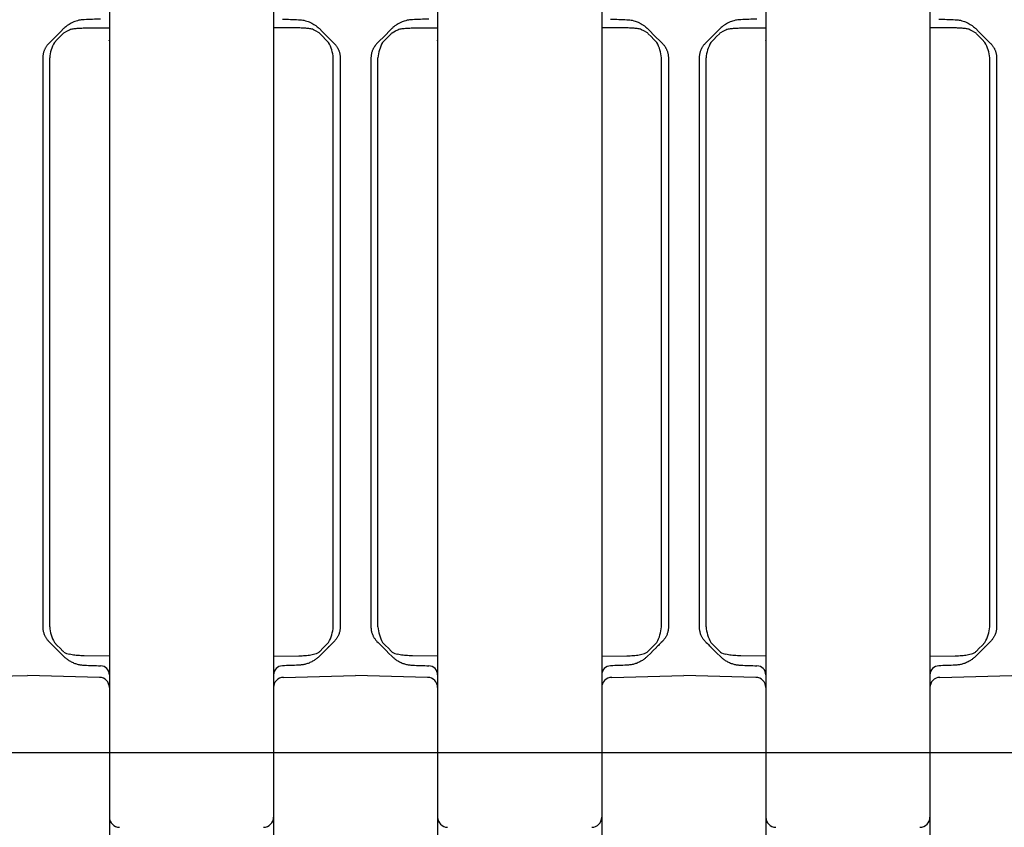
# Model space of a CAD drawing. Units: millimetres. Extents: x 1752 to 5861, y 1616 to 5879.
# Drawn here: x 3438 to 3534, y 3789 to 3868 of the extents above; entities that cross this region are included whole.
import ezdxf

# ---------------------------------------------------------------- set-up
doc = ezdxf.new("R2010")
doc.units = ezdxf.units.MM
doc.header["$LTSCALE"] = 50
doc.dimstyles.new('ISO-25', dxfattribs={"dimtxt": 2.5, "dimasz": 2.5, "dimexe": 1.25, "dimexo": 0.625, "dimtad": 1, "dimtxsty": 'Standard', "dimcen": 2.5, "dimadec": 0, "dimazin": 0, "dimtfac": 1, "dimtmove": 0, "dimatfit": 3, "dimfxl": 1, "dimarcsym": 0})

# ---------------------------------------------------------------- blocks, each defined once
blk = doc.blocks.new('*D11')
at = {"color": 0, "lineweight": -2}
for p, q in [((2905.882, 3597.051), (2905.882, 4791.753)), ((4707.215, 3597.051), (4707.215, 4791.753)), ((2908.382, 4790.503), (4704.715, 4790.503))]:
    blk.add_line(p, q, dxfattribs=at)
at = {"color": 0}
for points in [[(2908.382, 4790.92), (2908.382, 4790.087), (2905.882, 4790.503)], [(4704.715, 4790.087), (4704.715, 4790.92), (4707.215, 4790.503)]]:
    blk.add_solid(points, dxfattribs=at)
at = {"layer": 'Defpoints', "color": 0}
for p in [(4707.215, 4790.503), (2905.882, 3596.426), (4707.215, 3596.426)]:
    blk.add_point(p, dxfattribs=at)
at = {"color": 0, "insert": (3806.548, 4833.195), "char_height": 70, "attachment_point": 5}
blk.add_mtext('1801,33', dxfattribs=at)
blk = doc.blocks.new('*D12')
at = {"color": 0, "lineweight": -2}
for p, q in [((3252.292, 3678.064), (3252.292, 4590.339)), ((4360.804, 3681.998), (4360.804, 4590.339)), ((3254.792, 4589.089), (4358.304, 4589.089))]:
    blk.add_line(p, q, dxfattribs=at)
at = {"color": 0}
for points in [[(3254.792, 4589.506), (3254.792, 4588.673), (3252.292, 4589.089)], [(4358.304, 4588.673), (4358.304, 4589.506), (4360.804, 4589.089)]]:
    blk.add_solid(points, dxfattribs=at)
at = {"layer": 'Defpoints', "color": 0}
for p in [(4360.804, 4589.089), (4360.804, 3681.373), (3252.292, 3677.439)]:
    blk.add_point(p, dxfattribs=at)
at = {"color": 0, "insert": (3806.548, 4631.781), "char_height": 70, "attachment_point": 5}
blk.add_mtext('1108,51', dxfattribs=at)

msp = doc.modelspace()

# ---------------------------------------------------------------- linework, layer by layer
at = {"linetype": 'Continuous', "lineweight": 25}
for p, q in [((3446.548, 3872.126), (3446.548, 3867.249)), ((3462.548, 3872.126), (3462.548, 3867.249)), ((3478.548, 3872.126), (3478.548, 3867.249)), ((3494.548, 3872.126), (3494.548, 3867.249)), ((3510.548, 3872.126), (3510.548, 3867.249)), ((3526.548, 3872.126), (3526.548, 3867.249)), ((3444.095, 3867.115), (3446.548, 3867.136)), ((3446.548, 3867.249), (3446.548, 3805.604)), ((3462.548, 3867.249), (3462.548, 3805.604)), ((3465.001, 3867.115), (3462.548, 3867.136)), ((3476.095, 3867.115), (3478.548, 3867.136)), ((3478.548, 3867.249), (3478.548, 3805.604)), ((3494.548, 3867.249), (3494.548, 3805.604)), ((3497.001, 3867.115), (3494.548, 3867.136)), ((3508.095, 3867.115), (3510.548, 3867.136)), ((3510.548, 3867.249), (3510.548, 3805.604)), ((3526.548, 3867.249), (3526.548, 3805.604)), ((3529.001, 3867.115), (3526.548, 3867.136)), ((3440.048, 3864.184), (3440.048, 3825.552)), ((3440.724, 3825.552), (3440.724, 3864.184)), ((3468.373, 3825.552), (3468.373, 3864.184)), ((3469.048, 3864.184), (3469.048, 3825.552)), ((3472.048, 3864.184), (3472.048, 3825.552)), ((3472.724, 3825.552), (3472.724, 3864.184)), ((3500.373, 3825.552), (3500.373, 3864.184)), ((3501.048, 3864.184), (3501.048, 3825.552)), ((3504.048, 3864.184), (3504.048, 3825.552)), ((3504.724, 3825.552), (3504.724, 3864.184)), ((3532.373, 3825.552), (3532.373, 3864.184)), ((3533.048, 3864.184), (3533.048, 3825.552)), ((3440.048, 3825.552), (3440.048, 3819.101)), ((3440.724, 3819.101), (3440.724, 3825.552)), ((3468.373, 3819.101), (3468.373, 3825.552)), ((3469.048, 3825.552), (3469.048, 3819.101)), ((3472.048, 3825.552), (3472.048, 3819.101)), ((3472.724, 3819.101), (3472.724, 3825.552)), ((3500.373, 3819.101), (3500.373, 3825.552)), ((3501.048, 3825.552), (3501.048, 3819.101)), ((3504.048, 3825.552), (3504.048, 3819.101)), ((3504.724, 3819.101), (3504.724, 3825.552)), ((3532.373, 3819.101), (3532.373, 3825.552)), ((3533.048, 3825.552), (3533.048, 3819.101)), ((3440.724, 3808.669), (3440.724, 3819.101)), ((3468.373, 3808.669), (3468.373, 3819.101)), ((3472.724, 3808.669), (3472.724, 3819.101)), ((3500.373, 3808.669), (3500.373, 3819.101)), ((3504.724, 3808.669), (3504.724, 3819.101)), ((3532.373, 3808.669), (3532.373, 3819.101)), ((3440.048, 3818.186), (3440.048, 3817.066)), ((3469.048, 3818.186), (3469.048, 3817.066)), ((3472.048, 3818.186), (3472.048, 3817.066)), ((3501.048, 3818.186), (3501.048, 3817.066)), ((3504.048, 3818.186), (3504.048, 3817.066)), ((3533.048, 3818.186), (3533.048, 3817.066)), ((3440.048, 3816.152), (3440.048, 3808.669)), ((3469.048, 3816.152), (3469.048, 3808.669)), ((3472.048, 3816.152), (3472.048, 3808.669)), ((3501.048, 3816.152), (3501.048, 3808.669)), ((3504.048, 3816.152), (3504.048, 3808.669)), ((3533.048, 3816.152), (3533.048, 3808.669)), ((3441.225, 3806.664), (3441.225, 3806.663)), ((3467.871, 3806.664), (3467.871, 3806.663)), ((3473.225, 3806.664), (3473.225, 3806.663)), ((3499.871, 3806.664), (3499.871, 3806.663)), ((3505.225, 3806.664), (3505.225, 3806.663)), ((3531.871, 3806.664), (3531.871, 3806.663)), ((3446.548, 3805.827), (3444.096, 3805.849)), ((3446.548, 3805.604), (3446.548, 3800.727)), ((3462.548, 3805.827), (3465, 3805.849)), ((3462.548, 3805.604), (3462.548, 3800.727)), ((3478.548, 3805.827), (3476.096, 3805.849)), ((3478.548, 3805.604), (3478.548, 3800.727)), ((3494.548, 3805.827), (3497, 3805.849)), ((3494.548, 3805.604), (3494.548, 3800.727)), ((3510.548, 3805.827), (3508.096, 3805.849)), ((3510.548, 3805.604), (3510.548, 3800.727)), ((3526.548, 3805.827), (3529, 3805.849)), ((3526.548, 3805.604), (3526.548, 3800.727)), ((3431.522, 3803.742), (3438.548, 3803.926)), ((3445.574, 3803.742), (3438.548, 3803.926)), ((3463.522, 3803.742), (3470.548, 3803.926)), ((3477.574, 3803.742), (3470.548, 3803.926)), ((3495.522, 3803.742), (3502.548, 3803.926)), ((3509.574, 3803.742), (3502.548, 3803.926)), ((3527.522, 3803.742), (3534.548, 3803.926)), ((3446.548, 3802.743), (3446.548, 3794.478)), ((3462.548, 3802.743), (3462.548, 3794.478)), ((3478.548, 3802.743), (3478.548, 3794.478)), ((3494.548, 3802.743), (3494.548, 3794.478)), ((3510.548, 3802.743), (3510.548, 3794.478)), ((3526.548, 3802.743), (3526.548, 3794.478)), ((3446.548, 3800.727), (3446.548, 3798.375)), ((3462.548, 3800.727), (3462.548, 3798.375)), ((3478.548, 3800.727), (3478.548, 3798.375)), ((3494.548, 3800.727), (3494.548, 3798.375)), ((3510.548, 3800.727), (3510.548, 3798.375)), ((3526.548, 3800.727), (3526.548, 3798.375)), ((3446.548, 3798.375), (3446.548, 3790.11)), ((3462.548, 3798.375), (3462.548, 3790.11)), ((3478.548, 3798.375), (3478.548, 3790.11)), ((3494.548, 3798.375), (3494.548, 3790.11)), ((3510.548, 3798.375), (3510.548, 3790.11)), ((3526.548, 3798.375), (3526.548, 3790.11)), ((3446.548, 3794.478), (3446.548, 3792.126)), ((3462.548, 3794.478), (3462.548, 3792.126)), ((3478.548, 3794.478), (3478.548, 3792.126)), ((3494.548, 3794.478), (3494.548, 3792.126)), ((3510.548, 3794.478), (3510.548, 3792.126)), ((3526.548, 3794.478), (3526.548, 3792.126)), ((3446.548, 3792.126), (3446.548, 3787.249)), ((3462.548, 3792.126), (3462.548, 3787.249)), ((3478.548, 3792.126), (3478.548, 3787.249)), ((3494.548, 3792.126), (3494.548, 3787.249)), ((3510.548, 3792.126), (3510.548, 3787.249)), ((3526.548, 3792.126), (3526.548, 3787.249))]:
    msp.add_line(p, q, dxfattribs=at)
for p, q in [((3430.548, 3796.426), (3446.548, 3796.426)), ((3446.548, 3796.426), (3462.548, 3796.426)), ((3462.548, 3796.426), (3478.548, 3796.426)), ((3478.548, 3796.426), (3494.548, 3796.426)), ((3494.548, 3796.426), (3510.548, 3796.426)), ((3510.548, 3796.426), (3526.548, 3796.426)), ((3526.548, 3796.426), (3542.548, 3796.426))]:
    msp.add_line(p, q)
at = {"linetype": 'Continuous', "lineweight": 25, "flags": 128}
for points in [[(3442.082, 3867.046), (3441.803, 3866.767), (3441.518, 3866.482), (3440.634, 3865.598)], [(3467.014, 3867.046), (3467.293, 3866.767), (3467.578, 3866.482), (3468.462, 3865.598)], [(3474.082, 3867.046), (3473.803, 3866.767), (3473.518, 3866.482), (3472.634, 3865.598)], [(3499.014, 3867.046), (3499.293, 3866.767), (3499.578, 3866.482), (3500.462, 3865.598)], [(3506.082, 3867.046), (3505.803, 3866.767), (3505.518, 3866.482), (3504.634, 3865.598)], [(3531.014, 3867.046), (3531.293, 3866.767), (3531.578, 3866.482), (3532.462, 3865.598)], [(3441.184, 3865.694), (3441.468, 3865.987), (3441.745, 3866.272), (3442.015, 3866.551)], [(3467.912, 3865.694), (3467.628, 3865.987), (3467.351, 3866.272), (3467.081, 3866.551)], [(3473.184, 3865.694), (3473.468, 3865.987), (3473.745, 3866.272), (3474.015, 3866.551)], [(3499.912, 3865.694), (3499.628, 3865.987), (3499.351, 3866.272), (3499.081, 3866.551)], [(3505.184, 3865.694), (3505.468, 3865.987), (3505.745, 3866.272), (3506.015, 3866.551)], [(3531.912, 3865.694), (3531.628, 3865.987), (3531.351, 3866.272), (3531.081, 3866.551)], [(3442.015, 3806.302), (3441.745, 3806.58), (3441.468, 3806.866), (3441.184, 3807.158)], [(3441.225, 3806.663), (3441.518, 3806.371), (3441.803, 3806.085), (3442.082, 3805.807)], [(3467.871, 3806.663), (3467.578, 3806.371), (3467.293, 3806.085), (3467.014, 3805.807)], [(3467.081, 3806.302), (3467.351, 3806.58), (3467.628, 3806.866), (3467.912, 3807.158)], [(3474.015, 3806.302), (3473.745, 3806.58), (3473.468, 3806.866), (3473.184, 3807.158)], [(3473.225, 3806.663), (3473.518, 3806.371), (3473.803, 3806.085), (3474.082, 3805.807)], [(3499.871, 3806.663), (3499.578, 3806.371), (3499.293, 3806.085), (3499.014, 3805.807)], [(3499.081, 3806.302), (3499.351, 3806.58), (3499.628, 3806.866), (3499.912, 3807.158)], [(3506.015, 3806.302), (3505.745, 3806.58), (3505.468, 3806.866), (3505.184, 3807.158)], [(3505.225, 3806.663), (3505.518, 3806.371), (3505.803, 3806.085), (3506.082, 3805.807)], [(3531.871, 3806.663), (3531.578, 3806.371), (3531.293, 3806.085), (3531.014, 3805.807)], [(3531.081, 3806.302), (3531.351, 3806.58), (3531.628, 3806.866), (3531.912, 3807.158)]]:
    msp.add_lwpolyline(points, dxfattribs=at)
at = {"linetype": 'Continuous', "lineweight": 25}
for centre, radius, start, end in [((3444.26, 3863.932), 3.545, 150.19004, 175.92562), ((3464.836, 3863.932), 3.545, 4.07438, 29.80996), ((3476.26, 3863.932), 3.545, 150.19004, 175.92562), ((3496.836, 3863.932), 3.545, 4.07438, 29.80996), ((3508.26, 3863.932), 3.545, 150.19004, 175.92562), ((3528.836, 3863.932), 3.545, 4.07438, 29.80996), ((3444.26, 3808.921), 3.545, 184.07438, 209.80996), ((3464.836, 3808.921), 3.545, 330.19004, 355.92562), ((3476.26, 3808.921), 3.545, 184.07438, 209.80996), ((3496.836, 3808.921), 3.545, 330.19004, 355.92562), ((3508.26, 3808.921), 3.545, 184.07438, 209.80996), ((3528.836, 3808.921), 3.545, 330.19004, 355.92562), ((3442.98, 3807.659), 1.691, 239.10806, 258.73176), ((3466.116, 3807.659), 1.691, 281.26824, 300.89194), ((3474.98, 3807.659), 1.691, 239.10806, 258.73176), ((3498.116, 3807.659), 1.691, 281.26824, 300.89194), ((3506.98, 3807.659), 1.691, 239.10806, 258.73176), ((3530.116, 3807.659), 1.691, 281.26824, 300.89194), ((3445.648, 3803.975), 0.9, 0, 88), ((3463.448, 3803.975), 0.9, 92, 180), ((3477.648, 3803.975), 0.9, 0, 88), ((3495.448, 3803.975), 0.9, 92, 180), ((3509.648, 3803.975), 0.9, 0, 88), ((3527.448, 3803.975), 0.9, 92, 180), ((3445.548, 3802.743), 1, 0, 88.5), ((3463.548, 3802.743), 1, 91.5, 180), ((3477.548, 3802.743), 1, 0, 88.5), ((3495.548, 3802.743), 1, 91.5, 180), ((3509.548, 3802.743), 1, 0, 88.5), ((3527.548, 3802.743), 1, 91.5, 180), ((3447.548, 3790.11), 1, 180, 268.5), ((3461.548, 3790.11), 1, 271.5, 0), ((3479.548, 3790.11), 1, 180, 268.5), ((3493.548, 3790.11), 1, 271.5, 0), ((3511.548, 3790.11), 1, 180, 268.5), ((3525.548, 3790.11), 1, 271.5, 0)]:
    msp.add_arc(centre, radius, start, end, dxfattribs=at)
for points, knots in [([(3444.098, 3867.922), (3444.059, 3867.921), (3443.962, 3867.916), (3443.788, 3867.898), (3443.557, 3867.858), (3443.314, 3867.793), (3443.06, 3867.702), (3442.831, 3867.596), (3442.599, 3867.464), (3442.388, 3867.319), (3442.258, 3867.207), (3442.195, 3867.153)], [0, 0, 0, 0, 0.055898, 0.13921, 0.249932, 0.389767, 0.498758, 0.635213, 0.749152, 0.879929, 1, 1, 1, 1]), ([(3464.998, 3867.922), (3465.037, 3867.921), (3465.134, 3867.916), (3465.308, 3867.898), (3465.539, 3867.858), (3465.782, 3867.793), (3466.036, 3867.702), (3466.266, 3867.596), (3466.497, 3867.464), (3466.708, 3867.319), (3466.838, 3867.207), (3466.901, 3867.153)], [0, 0, 0, 0, 0.055898, 0.13921, 0.249932, 0.389767, 0.498758, 0.635213, 0.749152, 0.879929, 1, 1, 1, 1]), ([(3476.098, 3867.922), (3476.059, 3867.921), (3475.962, 3867.916), (3475.788, 3867.898), (3475.557, 3867.858), (3475.314, 3867.793), (3475.06, 3867.702), (3474.831, 3867.596), (3474.599, 3867.464), (3474.388, 3867.319), (3474.258, 3867.207), (3474.195, 3867.153)], [0, 0, 0, 0, 0.055898, 0.13921, 0.249932, 0.389767, 0.498758, 0.635213, 0.749152, 0.879929, 1, 1, 1, 1]), ([(3496.998, 3867.922), (3497.037, 3867.921), (3497.134, 3867.916), (3497.308, 3867.898), (3497.539, 3867.858), (3497.782, 3867.793), (3498.036, 3867.702), (3498.266, 3867.596), (3498.497, 3867.464), (3498.708, 3867.319), (3498.838, 3867.207), (3498.901, 3867.153)], [0, 0, 0, 0, 0.055898, 0.13921, 0.249932, 0.389767, 0.498758, 0.635213, 0.749152, 0.879929, 1, 1, 1, 1]), ([(3508.098, 3867.922), (3508.059, 3867.921), (3507.962, 3867.916), (3507.788, 3867.898), (3507.557, 3867.858), (3507.314, 3867.793), (3507.06, 3867.702), (3506.831, 3867.596), (3506.599, 3867.464), (3506.388, 3867.319), (3506.258, 3867.207), (3506.195, 3867.153)], [0, 0, 0, 0, 0.055898, 0.13921, 0.249932, 0.389767, 0.498758, 0.635213, 0.749152, 0.879929, 1, 1, 1, 1]), ([(3528.998, 3867.922), (3529.037, 3867.921), (3529.134, 3867.916), (3529.308, 3867.898), (3529.539, 3867.858), (3529.782, 3867.793), (3530.036, 3867.702), (3530.266, 3867.596), (3530.497, 3867.464), (3530.708, 3867.319), (3530.838, 3867.207), (3530.901, 3867.153)], [0, 0, 0, 0, 0.055898, 0.13921, 0.249932, 0.389767, 0.498758, 0.635213, 0.749152, 0.879929, 1, 1, 1, 1]), ([(3442.099, 3866.633), (3442.697, 3866.974), (3442.815, 3867.002), (3443, 3867.035), (3443.197, 3867.063), (3443.405, 3867.084), (3443.625, 3867.1), (3443.856, 3867.111), (3444.014, 3867.113), (3444.095, 3867.115)], [0, 0, 0, 0, 0.121172, 0.249136, 0.384199, 0.526642, 0.676668, 0.834418, 1, 1, 1, 1]), ([(3466.997, 3866.633), (3466.4, 3866.974), (3466.281, 3867.002), (3466.096, 3867.035), (3465.899, 3867.063), (3465.691, 3867.084), (3465.472, 3867.1), (3465.24, 3867.111), (3465.082, 3867.113), (3465.001, 3867.115)], [0, 0, 0, 0, 0.121172, 0.249136, 0.384199, 0.526642, 0.676668, 0.834418, 1, 1, 1, 1]), ([(3474.099, 3866.633), (3474.697, 3866.974), (3474.815, 3867.002), (3475, 3867.035), (3475.197, 3867.063), (3475.405, 3867.084), (3475.625, 3867.1), (3475.856, 3867.111), (3476.014, 3867.113), (3476.095, 3867.115)], [0, 0, 0, 0, 0.121172, 0.249136, 0.384199, 0.526642, 0.676668, 0.834418, 1, 1, 1, 1]), ([(3498.997, 3866.633), (3498.4, 3866.974), (3498.281, 3867.002), (3498.096, 3867.035), (3497.899, 3867.063), (3497.691, 3867.084), (3497.472, 3867.1), (3497.24, 3867.111), (3497.082, 3867.113), (3497.001, 3867.115)], [0, 0, 0, 0, 0.121172, 0.249136, 0.384199, 0.526642, 0.676668, 0.834418, 1, 1, 1, 1]), ([(3506.099, 3866.633), (3506.697, 3866.974), (3506.815, 3867.002), (3507, 3867.035), (3507.197, 3867.063), (3507.405, 3867.084), (3507.625, 3867.1), (3507.856, 3867.111), (3508.014, 3867.113), (3508.095, 3867.115)], [0, 0, 0, 0, 0.121172, 0.249136, 0.384199, 0.526642, 0.676668, 0.834418, 1, 1, 1, 1]), ([(3530.997, 3866.633), (3530.4, 3866.974), (3530.281, 3867.002), (3530.096, 3867.035), (3529.899, 3867.063), (3529.691, 3867.084), (3529.472, 3867.1), (3529.24, 3867.111), (3529.082, 3867.113), (3529.001, 3867.115)], [0, 0, 0, 0, 0.121172, 0.249136, 0.384199, 0.526642, 0.676668, 0.834418, 1, 1, 1, 1]), ([(3440.246, 3865.051), (3440.228, 3865.012), (3440.192, 3864.933), (3440.148, 3864.811), (3440.111, 3864.688), (3440.083, 3864.563), (3440.063, 3864.437), (3440.05, 3864.31), (3440.049, 3864.226), (3440.048, 3864.184)], [0, 0, 0, 0, 0.144956, 0.289213, 0.432769, 0.575626, 0.717783, 0.859241, 1, 1, 1, 1]), ([(3440.634, 3865.598), (3440.606, 3865.569), (3440.551, 3865.512), (3440.476, 3865.422), (3440.408, 3865.33), (3440.347, 3865.238), (3440.293, 3865.145), (3440.262, 3865.082), (3440.246, 3865.051)], [0, 0, 0, 0, 0.181089, 0.356183, 0.525437, 0.689027, 0.847144, 1, 1, 1, 1]), ([(3468.462, 3865.598), (3468.49, 3865.569), (3468.545, 3865.512), (3468.62, 3865.422), (3468.688, 3865.33), (3468.749, 3865.238), (3468.803, 3865.145), (3468.835, 3865.082), (3468.85, 3865.051)], [0, 0, 0, 0, 0.181089, 0.356183, 0.525437, 0.689027, 0.847144, 1, 1, 1, 1]), ([(3468.85, 3865.051), (3468.868, 3865.012), (3468.904, 3864.933), (3468.948, 3864.811), (3468.985, 3864.688), (3469.013, 3864.563), (3469.033, 3864.437), (3469.046, 3864.31), (3469.047, 3864.226), (3469.048, 3864.184)], [0, 0, 0, 0, 0.144956, 0.289213, 0.432769, 0.575626, 0.717783, 0.859241, 1, 1, 1, 1]), ([(3472.246, 3865.051), (3472.228, 3865.012), (3472.192, 3864.933), (3472.148, 3864.811), (3472.111, 3864.688), (3472.083, 3864.563), (3472.063, 3864.437), (3472.05, 3864.31), (3472.049, 3864.226), (3472.048, 3864.184)], [0, 0, 0, 0, 0.144956, 0.289213, 0.432769, 0.575626, 0.717783, 0.859241, 1, 1, 1, 1]), ([(3472.634, 3865.598), (3472.606, 3865.569), (3472.551, 3865.512), (3472.476, 3865.422), (3472.408, 3865.33), (3472.347, 3865.238), (3472.293, 3865.145), (3472.262, 3865.082), (3472.246, 3865.051)], [0, 0, 0, 0, 0.181089, 0.356183, 0.525437, 0.689027, 0.847144, 1, 1, 1, 1]), ([(3500.462, 3865.598), (3500.49, 3865.569), (3500.545, 3865.512), (3500.62, 3865.422), (3500.688, 3865.33), (3500.749, 3865.238), (3500.803, 3865.145), (3500.835, 3865.082), (3500.85, 3865.051)], [0, 0, 0, 0, 0.181089, 0.356183, 0.525437, 0.689027, 0.847144, 1, 1, 1, 1]), ([(3500.85, 3865.051), (3500.868, 3865.012), (3500.904, 3864.933), (3500.948, 3864.811), (3500.985, 3864.688), (3501.013, 3864.563), (3501.033, 3864.437), (3501.046, 3864.31), (3501.047, 3864.226), (3501.048, 3864.184)], [0, 0, 0, 0, 0.144956, 0.289213, 0.432769, 0.575626, 0.717783, 0.859241, 1, 1, 1, 1]), ([(3504.246, 3865.051), (3504.228, 3865.012), (3504.192, 3864.933), (3504.148, 3864.811), (3504.111, 3864.688), (3504.083, 3864.563), (3504.063, 3864.437), (3504.05, 3864.31), (3504.049, 3864.226), (3504.048, 3864.184)], [0, 0, 0, 0, 0.144956, 0.289213, 0.432769, 0.575626, 0.717783, 0.859241, 1, 1, 1, 1]), ([(3504.634, 3865.598), (3504.606, 3865.569), (3504.551, 3865.512), (3504.476, 3865.422), (3504.408, 3865.33), (3504.347, 3865.238), (3504.293, 3865.145), (3504.262, 3865.082), (3504.246, 3865.051)], [0, 0, 0, 0, 0.181089, 0.356183, 0.525437, 0.689027, 0.847144, 1, 1, 1, 1]), ([(3532.462, 3865.598), (3532.49, 3865.569), (3532.545, 3865.512), (3532.62, 3865.422), (3532.688, 3865.33), (3532.749, 3865.238), (3532.803, 3865.145), (3532.835, 3865.082), (3532.85, 3865.051)], [0, 0, 0, 0, 0.181089, 0.356183, 0.525437, 0.689027, 0.847144, 1, 1, 1, 1]), ([(3532.85, 3865.051), (3532.868, 3865.012), (3532.904, 3864.933), (3532.948, 3864.811), (3532.985, 3864.688), (3533.013, 3864.563), (3533.033, 3864.437), (3533.046, 3864.31), (3533.047, 3864.226), (3533.048, 3864.184)], [0, 0, 0, 0, 0.144956, 0.289213, 0.432769, 0.575626, 0.717783, 0.859241, 1, 1, 1, 1]), ([(3440.048, 3808.669), (3440.049, 3808.62), (3440.051, 3808.521), (3440.068, 3808.374), (3440.096, 3808.227), (3440.134, 3808.082), (3440.183, 3807.939), (3440.225, 3807.847), (3440.246, 3807.801)], [0, 0, 0, 0, 0.164287, 0.329526, 0.495716, 0.662858, 0.830953, 1, 1, 1, 1]), ([(3469.048, 3808.669), (3469.047, 3808.62), (3469.045, 3808.521), (3469.028, 3808.374), (3469.001, 3808.227), (3468.962, 3808.082), (3468.913, 3807.939), (3468.871, 3807.847), (3468.85, 3807.801)], [0, 0, 0, 0, 0.164287, 0.329526, 0.495716, 0.662858, 0.830953, 1, 1, 1, 1]), ([(3472.048, 3808.669), (3472.049, 3808.62), (3472.051, 3808.521), (3472.068, 3808.374), (3472.096, 3808.227), (3472.134, 3808.082), (3472.183, 3807.939), (3472.225, 3807.847), (3472.246, 3807.801)], [0, 0, 0, 0, 0.164287, 0.329526, 0.495716, 0.662858, 0.830953, 1, 1, 1, 1]), ([(3501.048, 3808.669), (3501.047, 3808.62), (3501.045, 3808.521), (3501.028, 3808.374), (3501.001, 3808.227), (3500.962, 3808.082), (3500.913, 3807.939), (3500.871, 3807.847), (3500.85, 3807.801)], [0, 0, 0, 0, 0.164287, 0.329526, 0.495716, 0.662858, 0.830953, 1, 1, 1, 1]), ([(3504.048, 3808.669), (3504.049, 3808.62), (3504.051, 3808.521), (3504.068, 3808.374), (3504.096, 3808.227), (3504.134, 3808.082), (3504.183, 3807.939), (3504.225, 3807.847), (3504.246, 3807.801)], [0, 0, 0, 0, 0.164287, 0.329526, 0.495716, 0.662858, 0.830953, 1, 1, 1, 1]), ([(3533.048, 3808.669), (3533.047, 3808.62), (3533.045, 3808.521), (3533.028, 3808.374), (3533.001, 3808.227), (3532.962, 3808.082), (3532.913, 3807.939), (3532.871, 3807.847), (3532.85, 3807.801)], [0, 0, 0, 0, 0.164287, 0.329526, 0.495716, 0.662858, 0.830953, 1, 1, 1, 1]), ([(3440.246, 3807.801), (3440.265, 3807.764), (3440.303, 3807.688), (3440.371, 3807.577), (3440.448, 3807.467), (3440.535, 3807.357), (3440.601, 3807.289), (3440.634, 3807.255)], [0, 0, 0, 0, 0.1840517, 0.3757409, 0.5754243, 0.7834176, 1, 1, 1, 1]), ([(3468.85, 3807.801), (3468.831, 3807.764), (3468.793, 3807.688), (3468.725, 3807.577), (3468.648, 3807.467), (3468.561, 3807.357), (3468.496, 3807.289), (3468.462, 3807.255)], [0, 0, 0, 0, 0.1840517, 0.3757409, 0.5754243, 0.7834176, 1, 1, 1, 1]), ([(3472.246, 3807.801), (3472.265, 3807.764), (3472.303, 3807.688), (3472.371, 3807.577), (3472.448, 3807.467), (3472.535, 3807.357), (3472.601, 3807.289), (3472.634, 3807.255)], [0, 0, 0, 0, 0.1840517, 0.3757409, 0.5754243, 0.7834176, 1, 1, 1, 1]), ([(3500.85, 3807.801), (3500.831, 3807.764), (3500.793, 3807.688), (3500.725, 3807.577), (3500.648, 3807.467), (3500.561, 3807.357), (3500.496, 3807.289), (3500.462, 3807.255)], [0, 0, 0, 0, 0.1840517, 0.3757409, 0.5754243, 0.7834176, 1, 1, 1, 1]), ([(3504.246, 3807.801), (3504.265, 3807.764), (3504.303, 3807.688), (3504.371, 3807.577), (3504.448, 3807.467), (3504.535, 3807.357), (3504.601, 3807.289), (3504.634, 3807.255)], [0, 0, 0, 0, 0.1840517, 0.3757409, 0.5754243, 0.7834176, 1, 1, 1, 1]), ([(3532.85, 3807.801), (3532.831, 3807.764), (3532.793, 3807.688), (3532.725, 3807.577), (3532.648, 3807.467), (3532.561, 3807.357), (3532.496, 3807.289), (3532.462, 3807.255)], [0, 0, 0, 0, 0.1840517, 0.3757409, 0.5754243, 0.7834176, 1, 1, 1, 1]), ([(3441.027, 3806.862), (3441.083, 3806.805), (3441.156, 3806.733), (3441.172, 3806.717), (3441.175, 3806.713)], [0, 0, 0, 0, 0.778566, 1, 1, 1, 1]), ([(3441.224, 3806.665), (3441.212, 3806.677), (3441.188, 3806.702), (3441.166, 3806.73), (3441.155, 3806.744)], [0, 0, 0, 0, 0.488718, 1, 1, 1, 1]), ([(3467.872, 3806.665), (3467.884, 3806.677), (3467.908, 3806.702), (3467.93, 3806.73), (3467.941, 3806.744)], [0, 0, 0, 0, 0.488718, 1, 1, 1, 1]), ([(3468.069, 3806.862), (3468.013, 3806.805), (3467.941, 3806.733), (3467.924, 3806.717), (3467.921, 3806.713)], [0, 0, 0, 0, 0.778566, 1, 1, 1, 1]), ([(3473.027, 3806.862), (3473.083, 3806.805), (3473.156, 3806.733), (3473.172, 3806.717), (3473.175, 3806.713)], [0, 0, 0, 0, 0.778566, 1, 1, 1, 1]), ([(3473.224, 3806.665), (3473.212, 3806.677), (3473.188, 3806.702), (3473.166, 3806.73), (3473.155, 3806.744)], [0, 0, 0, 0, 0.488718, 1, 1, 1, 1]), ([(3499.872, 3806.665), (3499.884, 3806.677), (3499.908, 3806.702), (3499.93, 3806.73), (3499.941, 3806.744)], [0, 0, 0, 0, 0.488718, 1, 1, 1, 1]), ([(3500.069, 3806.862), (3500.013, 3806.805), (3499.941, 3806.733), (3499.924, 3806.717), (3499.921, 3806.713)], [0, 0, 0, 0, 0.778566, 1, 1, 1, 1]), ([(3505.027, 3806.862), (3505.083, 3806.805), (3505.156, 3806.733), (3505.172, 3806.717), (3505.175, 3806.713)], [0, 0, 0, 0, 0.778566, 1, 1, 1, 1]), ([(3505.224, 3806.665), (3505.212, 3806.677), (3505.188, 3806.702), (3505.166, 3806.73), (3505.155, 3806.744)], [0, 0, 0, 0, 0.488718, 1, 1, 1, 1]), ([(3531.872, 3806.665), (3531.884, 3806.677), (3531.908, 3806.702), (3531.93, 3806.73), (3531.941, 3806.744)], [0, 0, 0, 0, 0.488718, 1, 1, 1, 1]), ([(3532.069, 3806.862), (3532.013, 3806.805), (3531.941, 3806.733), (3531.924, 3806.717), (3531.921, 3806.713)], [0, 0, 0, 0, 0.778566, 1, 1, 1, 1]), ([(3442.212, 3805.684), (3442.249, 3805.652), (3442.325, 3805.587), (3442.449, 3805.492), (3442.587, 3805.398), (3442.74, 3805.307), (3442.908, 3805.22), (3443.132, 3805.121), (3443.414, 3805.027), (3443.753, 3804.953), (3443.983, 3804.938), (3444.098, 3804.93)], [0, 0, 0, 0, 0.07039, 0.145761, 0.226233, 0.311904, 0.402857, 0.499158, 0.666069, 0.833015, 1, 1, 1, 1]), ([(3444.096, 3805.849), (3443.988, 3805.851), (3443.777, 3805.855), (3443.469, 3805.874), (3443.18, 3805.904), (3442.908, 3805.944), (3442.734, 3805.981), (3442.65, 3805.999)], [0, 0, 0, 0, 0.223298, 0.434596, 0.634187, 0.822419, 1, 1, 1, 1]), ([(3466.884, 3805.684), (3466.847, 3805.652), (3466.772, 3805.587), (3466.647, 3805.492), (3466.509, 3805.398), (3466.356, 3805.307), (3466.188, 3805.22), (3465.964, 3805.121), (3465.682, 3805.027), (3465.343, 3804.953), (3465.113, 3804.938), (3464.998, 3804.93)], [0, 0, 0, 0, 0.07039, 0.145761, 0.226233, 0.311904, 0.402857, 0.499158, 0.666069, 0.833015, 1, 1, 1, 1]), ([(3465, 3805.849), (3465.109, 3805.851), (3465.32, 3805.855), (3465.627, 3805.874), (3465.916, 3805.904), (3466.188, 3805.944), (3466.362, 3805.981), (3466.446, 3805.999)], [0, 0, 0, 0, 0.223298, 0.434596, 0.634187, 0.822419, 1, 1, 1, 1]), ([(3474.212, 3805.684), (3474.249, 3805.652), (3474.325, 3805.587), (3474.449, 3805.492), (3474.587, 3805.398), (3474.74, 3805.307), (3474.908, 3805.22), (3475.132, 3805.121), (3475.414, 3805.027), (3475.753, 3804.953), (3475.983, 3804.938), (3476.098, 3804.93)], [0, 0, 0, 0, 0.07039, 0.145761, 0.226233, 0.311904, 0.402857, 0.499158, 0.666069, 0.833015, 1, 1, 1, 1]), ([(3476.096, 3805.849), (3475.988, 3805.851), (3475.777, 3805.855), (3475.469, 3805.874), (3475.18, 3805.904), (3474.908, 3805.944), (3474.734, 3805.981), (3474.65, 3805.999)], [0, 0, 0, 0, 0.223298, 0.434596, 0.634187, 0.822419, 1, 1, 1, 1]), ([(3498.884, 3805.684), (3498.847, 3805.652), (3498.772, 3805.587), (3498.647, 3805.492), (3498.509, 3805.398), (3498.356, 3805.307), (3498.188, 3805.22), (3497.964, 3805.121), (3497.682, 3805.027), (3497.343, 3804.953), (3497.113, 3804.938), (3496.998, 3804.93)], [0, 0, 0, 0, 0.07039, 0.145761, 0.226233, 0.311904, 0.402857, 0.499158, 0.666069, 0.833015, 1, 1, 1, 1]), ([(3497, 3805.849), (3497.109, 3805.851), (3497.32, 3805.855), (3497.627, 3805.874), (3497.916, 3805.904), (3498.188, 3805.944), (3498.362, 3805.981), (3498.446, 3805.999)], [0, 0, 0, 0, 0.223298, 0.434596, 0.634187, 0.822419, 1, 1, 1, 1]), ([(3506.212, 3805.684), (3506.249, 3805.652), (3506.325, 3805.587), (3506.449, 3805.492), (3506.587, 3805.398), (3506.74, 3805.307), (3506.908, 3805.22), (3507.132, 3805.121), (3507.414, 3805.027), (3507.753, 3804.953), (3507.983, 3804.938), (3508.098, 3804.93)], [0, 0, 0, 0, 0.07039, 0.145761, 0.226233, 0.311904, 0.402857, 0.499158, 0.666069, 0.833015, 1, 1, 1, 1]), ([(3508.096, 3805.849), (3507.988, 3805.851), (3507.777, 3805.855), (3507.469, 3805.874), (3507.18, 3805.904), (3506.908, 3805.944), (3506.734, 3805.981), (3506.65, 3805.999)], [0, 0, 0, 0, 0.223298, 0.434596, 0.634187, 0.822419, 1, 1, 1, 1]), ([(3530.884, 3805.684), (3530.847, 3805.652), (3530.772, 3805.587), (3530.647, 3805.492), (3530.509, 3805.398), (3530.356, 3805.307), (3530.188, 3805.22), (3529.964, 3805.121), (3529.682, 3805.027), (3529.343, 3804.953), (3529.113, 3804.938), (3528.998, 3804.93)], [0, 0, 0, 0, 0.07039, 0.145761, 0.226233, 0.311904, 0.402857, 0.499158, 0.666069, 0.833015, 1, 1, 1, 1]), ([(3529, 3805.849), (3529.109, 3805.851), (3529.32, 3805.855), (3529.627, 3805.874), (3529.916, 3805.904), (3530.188, 3805.944), (3530.362, 3805.981), (3530.446, 3805.999)], [0, 0, 0, 0, 0.223298, 0.434596, 0.634187, 0.822419, 1, 1, 1, 1])]:
    msp.add_open_spline(points, degree=3, knots=knots, dxfattribs=at)
for points in [[(3445.68, 3867.978), (3445.152, 3867.959), (3444.625, 3867.941), (3444.098, 3867.922)], [(3463.417, 3867.978), (3463.944, 3867.959), (3464.471, 3867.941), (3464.998, 3867.922)], [(3477.68, 3867.978), (3477.152, 3867.959), (3476.625, 3867.941), (3476.098, 3867.922)], [(3495.417, 3867.978), (3495.944, 3867.959), (3496.471, 3867.941), (3496.998, 3867.922)], [(3509.68, 3867.978), (3509.152, 3867.959), (3508.625, 3867.941), (3508.098, 3867.922)], [(3527.417, 3867.978), (3527.944, 3867.959), (3528.471, 3867.941), (3528.998, 3867.922)], [(3442.195, 3867.153), (3442.157, 3867.119), (3442.119, 3867.083), (3442.082, 3867.046)], [(3466.901, 3867.153), (3466.939, 3867.119), (3466.977, 3867.083), (3467.014, 3867.046)], [(3474.195, 3867.153), (3474.157, 3867.119), (3474.119, 3867.083), (3474.082, 3867.046)], [(3498.901, 3867.153), (3498.939, 3867.119), (3498.977, 3867.083), (3499.014, 3867.046)], [(3506.195, 3867.153), (3506.157, 3867.119), (3506.119, 3867.083), (3506.082, 3867.046)], [(3530.901, 3867.153), (3530.939, 3867.119), (3530.977, 3867.083), (3531.014, 3867.046)], [(3442.015, 3866.551), (3442.043, 3866.579), (3442.071, 3866.607), (3442.099, 3866.633)], [(3467.081, 3866.551), (3467.053, 3866.579), (3467.025, 3866.607), (3466.997, 3866.633)], [(3474.015, 3866.551), (3474.043, 3866.579), (3474.071, 3866.607), (3474.099, 3866.633)], [(3499.081, 3866.551), (3499.053, 3866.579), (3499.025, 3866.607), (3498.997, 3866.633)], [(3506.015, 3866.551), (3506.043, 3866.579), (3506.071, 3866.607), (3506.099, 3866.633)], [(3531.081, 3866.551), (3531.053, 3866.579), (3531.025, 3866.607), (3530.997, 3866.633)], [(3446.526, 3865.869), (3446.531, 3865.883), (3446.536, 3865.898), (3446.541, 3865.912)], [(3478.526, 3865.869), (3478.531, 3865.883), (3478.536, 3865.898), (3478.541, 3865.912)], [(3510.526, 3865.869), (3510.531, 3865.883), (3510.536, 3865.898), (3510.541, 3865.912)], [(3440.048, 3819.101), (3440.048, 3818.686), (3440.048, 3818.296), (3440.048, 3818.186)], [(3469.048, 3819.101), (3469.048, 3818.686), (3469.048, 3818.296), (3469.048, 3818.186)], [(3472.048, 3819.101), (3472.048, 3818.686), (3472.048, 3818.296), (3472.048, 3818.186)], [(3501.048, 3819.101), (3501.048, 3818.686), (3501.048, 3818.296), (3501.048, 3818.186)], [(3504.048, 3819.101), (3504.048, 3818.686), (3504.048, 3818.296), (3504.048, 3818.186)], [(3533.048, 3819.101), (3533.048, 3818.686), (3533.048, 3818.296), (3533.048, 3818.186)], [(3440.048, 3817.066), (3440.048, 3816.955), (3440.048, 3816.567), (3440.048, 3816.152)], [(3469.048, 3817.066), (3469.048, 3816.955), (3469.048, 3816.567), (3469.048, 3816.152)], [(3472.048, 3817.066), (3472.048, 3816.955), (3472.048, 3816.567), (3472.048, 3816.152)], [(3501.048, 3817.066), (3501.048, 3816.955), (3501.048, 3816.567), (3501.048, 3816.152)], [(3504.048, 3817.066), (3504.048, 3816.955), (3504.048, 3816.567), (3504.048, 3816.152)], [(3533.048, 3817.066), (3533.048, 3816.955), (3533.048, 3816.567), (3533.048, 3816.152)], [(3440.634, 3807.255), (3440.782, 3807.107), (3440.919, 3806.97), (3441.027, 3806.862)], [(3468.462, 3807.255), (3468.315, 3807.107), (3468.177, 3806.97), (3468.069, 3806.862)], [(3472.634, 3807.255), (3472.782, 3807.107), (3472.919, 3806.97), (3473.027, 3806.862)], [(3500.462, 3807.255), (3500.315, 3807.107), (3500.177, 3806.97), (3500.069, 3806.862)], [(3504.634, 3807.255), (3504.782, 3807.107), (3504.919, 3806.97), (3505.027, 3806.862)], [(3532.462, 3807.255), (3532.315, 3807.107), (3532.177, 3806.97), (3532.069, 3806.862)], [(3442.112, 3806.208), (3442.079, 3806.237), (3442.047, 3806.269), (3442.015, 3806.302)], [(3442.082, 3805.807), (3442.125, 3805.764), (3442.168, 3805.723), (3442.212, 3805.684)], [(3467.014, 3805.807), (3466.971, 3805.764), (3466.928, 3805.723), (3466.884, 3805.684)], [(3466.984, 3806.208), (3467.017, 3806.237), (3467.049, 3806.269), (3467.081, 3806.302)], [(3474.112, 3806.208), (3474.079, 3806.237), (3474.047, 3806.269), (3474.015, 3806.302)], [(3474.082, 3805.807), (3474.125, 3805.764), (3474.168, 3805.723), (3474.212, 3805.684)], [(3499.014, 3805.807), (3498.971, 3805.764), (3498.928, 3805.723), (3498.884, 3805.684)], [(3498.984, 3806.208), (3499.017, 3806.237), (3499.049, 3806.269), (3499.081, 3806.302)], [(3506.112, 3806.208), (3506.079, 3806.237), (3506.047, 3806.269), (3506.015, 3806.302)], [(3506.082, 3805.807), (3506.125, 3805.764), (3506.168, 3805.723), (3506.212, 3805.684)], [(3531.014, 3805.807), (3530.971, 3805.764), (3530.928, 3805.723), (3530.884, 3805.684)], [(3530.984, 3806.208), (3531.017, 3806.237), (3531.049, 3806.269), (3531.081, 3806.302)], [(3444.098, 3804.93), (3444.625, 3804.912), (3445.152, 3804.893), (3445.68, 3804.875)], [(3464.998, 3804.93), (3464.471, 3804.912), (3463.944, 3804.893), (3463.417, 3804.875)], [(3476.098, 3804.93), (3476.625, 3804.912), (3477.152, 3804.893), (3477.68, 3804.875)], [(3496.998, 3804.93), (3496.471, 3804.912), (3495.944, 3804.893), (3495.417, 3804.875)], [(3508.098, 3804.93), (3508.625, 3804.912), (3509.152, 3804.893), (3509.68, 3804.875)], [(3528.998, 3804.93), (3528.471, 3804.912), (3527.944, 3804.893), (3527.417, 3804.875)]]:
    msp.add_open_spline(points, degree=3, dxfattribs=at)

# ---------------------------------------------------------------- dimensions: what is measured, and where the dimension line sits
for base, p1, p2, picture, middle in [((4707.215, 4790.503), (2905.882, 3596.426), (4707.215, 3596.426), '*D11', (3806.548, 4833.195)), ((4360.804, 4589.089), (3252.292, 3677.439), (4360.804, 3681.373), '*D12', (3806.548, 4631.781))]:
    dim = msp.add_linear_dim(base=base, p1=p1, p2=p2, dimstyle='ISO-25', override={"dimtxt": 70})
    dim.commit()
    dim.dimension.update_dxf_attribs({"geometry": picture, "text_midpoint": middle})

doc.saveas('drawing.dxf')
